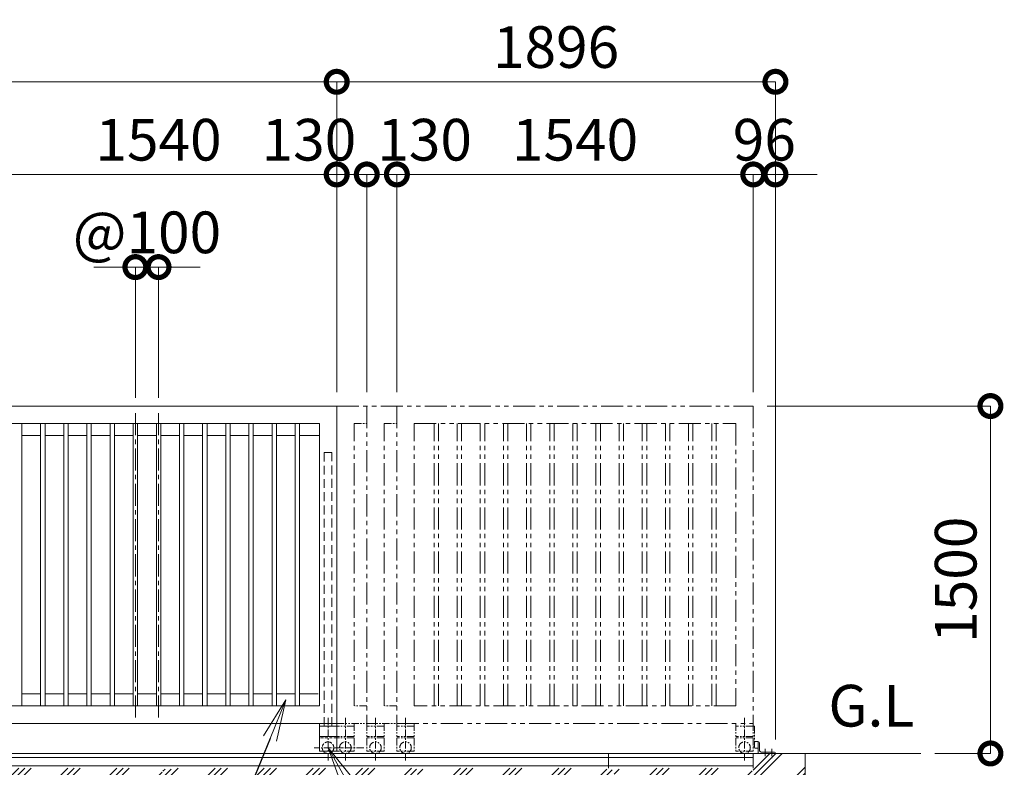
# Model space of a CAD drawing. Extents: x 22 to 139997, y -19 to 17801.
# Drawn here: x 14392 to 18647, y 9737 to 12965 of the extents above; entities that cross this region are included whole.
import ezdxf
from ezdxf import colors
from ezdxf.entities.mleader import LeaderData, LeaderLine
from ezdxf.math import Vec2, Vec3

# ---------------------------------------------------------------- set-up
doc = ezdxf.new("R2010")
doc.units = 0
doc.header["$MEASUREMENT"] = 0
doc.header["$PDMODE"] = 1
for name, pattern in [('CENTER', [50.8, 31.75, -6.35, 6.35, -6.35]), ('DASHED', [19.05, 12.7, -6.35]), ('PHANTOM', [63.5, 31.75, -6.35, 6.35, -6.35, 6.35, -6.35])]:
    doc.linetypes.add(name, pattern=pattern)
doc.layers.get('0').update_dxf_attribs({"linetype": 'CONTINUOUS'})
doc.layers.get('DefPoints').update_dxf_attribs({"linetype": 'CONTINUOUS'})
for name, color, linetype, lineweight in [('ハッチング', 8, 'CONTINUOUS', 5), ('基準線', 6, 'CENTER', 18), ('外形線', 7, 'CONTINUOUS', 18), ('寸法線', 3, 'CONTINUOUS', 18), ('想像線', 11, 'PHANTOM', 13), ('文字', 4, 'CONTINUOUS', 18), ('文字引出', 4, 'CONTINUOUS', 18), ('細線', 8, 'CONTINUOUS', 5), ('隠れ線', 5, 'DASHED', 18)]:
    doc.layers.add(name, color=color, linetype=linetype, lineweight=lineweight)
doc.styles.get("Standard").update_dxf_attribs({"font": 'TXT.SHX', "bigfont": 'bigfont.shx'})
doc.dimstyles.new('60ベース', dxfattribs={"dimscale": 60, "dimtxt": 3, "dimasz": 3, "dimexe": 0, "dimexo": 1, "dimgap": 1, "dimtad": 3, "dimdec": 1, "dimdsep": 46, "dimtxsty": 'STANDARD', "dimblk": 'DOTSMALL', "dimcen": 0, "dimclrd": 256, "dimclre": 256, "dimclrt": 7, "dimadec": 3, "dimazin": 2, "dimtfac": 1, "dimtdec": 1, "dimtix": 1, "dimtmove": 2, "dimatfit": 2, "dimldrblk": 'OPEN', "dimfxl": 1, "dimtolj": 1, "dimlwd": -1, "dimlwe": -1, "dimarcsym": 0})

# ---------------------------------------------------------------- blocks, each defined once
blk = doc.blocks.new('_DotSmall')
at = {"layer": '寸法線', "color": 0, "const_width": 0.5}
blk.add_lwpolyline([(-0.0625, 0, 1), (0.0625, 0, 1)], format="xyb", close=True, dxfattribs=at)
blk = doc.blocks.new('*D28')
at = {"layer": 'DefPoints', "color": 0, "transparency": 16777216}
for p in [(17562, 11296.5), (18287, 9796.5), (18587, 9796.5)]:
    blk.add_point(p, dxfattribs=at)
at = {"layer": '寸法線', "transparency": 16777216}
for p, q in [((17622, 11296.5), (18587, 11296.5)), ((18587, 11296.5), (18587, 9796.5)), ((18347, 9796.5), (18587, 9796.5))]:
    blk.add_line(p, q, dxfattribs=at)
at = {"layer": '寸法線', "transparency": 16777216, "xscale": 180, "yscale": 180, "zscale": 180}
for p, rotation in [((18587, 11296.5), 90), ((18587, 9796.5), 270)]:
    blk.add_blockref('_DotSmall', p, dxfattribs=dict(at, rotation=rotation))
at = {"layer": '寸法線', "color": 7, "transparency": 16777216, "insert": (18437, 10546.5), "char_height": 180, "attachment_point": 5, "rotation": 90}
blk.add_mtext('\\A1;1500', dxfattribs=at)
blk = doc.blocks.new('_OPEN')
at = {"color": 0, "linetype": 'ByBlock'}
for p, q in [((-1, 0.167), (0, 0)), ((0, 0), (-1, -0.167)), ((0, 0), (-1, 0))]:
    blk.add_line(p, q, dxfattribs=at)
blk = doc.blocks.new('*D31')
at = {"layer": 'DefPoints', "color": 0, "transparency": 16777216}
for p in [(16022, 12296.5), (16022, 11296.5), (17562, 11296.5)]:
    blk.add_point(p, dxfattribs=at)
at = {"layer": '寸法線', "transparency": 16777216}
for p, q in [((16022, 11356.5), (16022, 12296.5)), ((17562, 12296.5), (16022, 12296.5)), ((17562, 11356.5), (17562, 12296.5))]:
    blk.add_line(p, q, dxfattribs=at)
at = {"layer": '寸法線', "transparency": 16777216, "xscale": 180, "yscale": 180, "zscale": 180, "rotation": 180}
blk.add_blockref('_DotSmall', (16022, 12296.5), dxfattribs=at)
at = {"layer": '寸法線', "transparency": 16777216, "xscale": 180, "yscale": 180, "zscale": 180}
blk.add_blockref('_DotSmall', (17562, 12296.5), dxfattribs=at)
at = {"layer": '寸法線', "color": 7, "transparency": 16777216, "insert": (16792, 12446.5), "char_height": 180, "attachment_point": 5}
blk.add_mtext('\\A1;1540', dxfattribs=at)
blk = doc.blocks.new('*D32')
at = {"layer": 'DefPoints', "color": 0, "transparency": 16777216}
for p in [(15762, 12696.5), (15762, 11296.5), (17658, 9796.5)]:
    blk.add_point(p, dxfattribs=at)
at = {"layer": '寸法線', "transparency": 16777216}
for p, q in [((15762, 11356.5), (15762, 12696.5)), ((17658, 12696.5), (15762, 12696.5)), ((17658, 9856.5), (17658, 12696.5))]:
    blk.add_line(p, q, dxfattribs=at)
at = {"layer": '寸法線', "transparency": 16777216, "xscale": 180, "yscale": 180, "zscale": 180, "rotation": 180}
blk.add_blockref('_DotSmall', (15762, 12696.5), dxfattribs=at)
at = {"layer": '寸法線', "transparency": 16777216, "xscale": 180, "yscale": 180, "zscale": 180}
blk.add_blockref('_DotSmall', (17658, 12696.5), dxfattribs=at)
at = {"layer": '寸法線', "color": 7, "transparency": 16777216, "insert": (16710, 12846.5), "char_height": 180, "attachment_point": 5}
blk.add_mtext('\\A1;1896', dxfattribs=at)
blk = doc.blocks.new('*D33')
at = {"layer": 'DefPoints', "color": 0, "transparency": 16777216}
for p in [(11692, 12696.5), (11692, 11296.5), (15762, 11296.5)]:
    blk.add_point(p, dxfattribs=at)
at = {"layer": '寸法線', "transparency": 16777216}
for p, q in [((11692, 11356.5), (11692, 12696.5)), ((15762, 12696.5), (11692, 12696.5)), ((15762, 11356.5), (15762, 12696.5))]:
    blk.add_line(p, q, dxfattribs=at)
at = {"layer": '寸法線', "transparency": 16777216, "xscale": 180, "yscale": 180, "zscale": 180, "rotation": 180}
blk.add_blockref('_DotSmall', (11692, 12696.5), dxfattribs=at)
at = {"layer": '寸法線', "transparency": 16777216, "xscale": 180, "yscale": 180, "zscale": 180}
blk.add_blockref('_DotSmall', (15762, 12696.5), dxfattribs=at)
at = {"layer": '寸法線', "color": 7, "transparency": 16777216, "insert": (13727, 12846.5), "char_height": 180, "attachment_point": 5}
blk.add_mtext('\\A1;4070', dxfattribs=at)
blk = doc.blocks.new('*D35')
at = {"layer": 'DefPoints', "color": 0, "transparency": 16777216}
for p in [(15892, 12296.5), (15762, 11296.5), (15892, 11296.5)]:
    blk.add_point(p, dxfattribs=at)
at = {"layer": '寸法線', "transparency": 16777216}
for p, q in [((15762, 11356.5), (15762, 12296.5)), ((15762, 12296.5), (15892, 12296.5)), ((15892, 11356.5), (15892, 12296.5))]:
    blk.add_line(p, q, dxfattribs=at)
at = {"layer": '寸法線', "transparency": 16777216, "xscale": 180, "yscale": 180, "zscale": 180, "rotation": 180}
blk.add_blockref('_DotSmall', (15762, 12296.5), dxfattribs=at)
at = {"layer": '寸法線', "transparency": 16777216, "xscale": 180, "yscale": 180, "zscale": 180}
blk.add_blockref('_DotSmall', (15892, 12296.5), dxfattribs=at)
at = {"layer": '寸法線', "color": 7, "transparency": 16777216, "insert": (15642, 12446.5), "char_height": 180, "attachment_point": 5}
blk.add_mtext('\\A1;130', dxfattribs=at)
blk = doc.blocks.new('*D36')
at = {"layer": 'DefPoints', "color": 0, "transparency": 16777216}
for p in [(17658, 12296.5), (17562, 11296.5), (17658, 9796.5)]:
    blk.add_point(p, dxfattribs=at)
at = {"layer": '寸法線', "transparency": 16777216}
for p, q in [((17562, 12296.5), (17382, 12296.5)), ((17562, 11356.5), (17562, 12296.5)), ((17562, 12296.5), (17658, 12296.5)), ((17658, 9856.5), (17658, 12296.5)), ((17658, 12296.5), (17838, 12296.5))]:
    blk.add_line(p, q, dxfattribs=at)
at = {"layer": '寸法線', "transparency": 16777216, "xscale": 180, "yscale": 180, "zscale": 180}
blk.add_blockref('_DotSmall', (17562, 12296.5), dxfattribs=at)
at = {"layer": '寸法線', "transparency": 16777216, "xscale": 180, "yscale": 180, "zscale": 180, "rotation": 180}
blk.add_blockref('_DotSmall', (17658, 12296.5), dxfattribs=at)
at = {"layer": '寸法線', "color": 7, "transparency": 16777216, "insert": (17610, 12446.5), "char_height": 180, "attachment_point": 5}
blk.add_mtext('\\A1;96', dxfattribs=at)
blk = doc.blocks.new('*D38')
at = {"layer": 'DefPoints', "color": 0, "transparency": 16777216}
for p in [(16022, 12296.5), (15892, 11296.5), (16022, 11296.5)]:
    blk.add_point(p, dxfattribs=at)
at = {"layer": '寸法線', "transparency": 16777216}
for p, q in [((15892, 11356.5), (15892, 12296.5)), ((15892, 12296.5), (16022, 12296.5)), ((16022, 11356.5), (16022, 12296.5))]:
    blk.add_line(p, q, dxfattribs=at)
at = {"layer": '寸法線', "transparency": 16777216, "xscale": 180, "yscale": 180, "zscale": 180, "rotation": 180}
blk.add_blockref('_DotSmall', (15892, 12296.5), dxfattribs=at)
at = {"layer": '寸法線', "transparency": 16777216, "xscale": 180, "yscale": 180, "zscale": 180}
blk.add_blockref('_DotSmall', (16022, 12296.5), dxfattribs=at)
at = {"layer": '寸法線', "color": 7, "transparency": 16777216, "insert": (16142, 12446.5), "char_height": 180, "attachment_point": 5}
blk.add_mtext('\\A1;130', dxfattribs=at)
blk = doc.blocks.new('*D39')
at = {"layer": 'DefPoints', "color": 0, "transparency": 16777216}
for p in [(15762, 12296.5), (14222, 11296.5), (15762, 11296.5)]:
    blk.add_point(p, dxfattribs=at)
at = {"layer": '寸法線', "transparency": 16777216}
for p, q in [((14222, 11356.5), (14222, 12296.5)), ((14222, 12296.5), (15762, 12296.5)), ((15762, 11356.5), (15762, 12296.5))]:
    blk.add_line(p, q, dxfattribs=at)
at = {"layer": '寸法線', "transparency": 16777216, "xscale": 180, "yscale": 180, "zscale": 180, "rotation": 180}
blk.add_blockref('_DotSmall', (14222, 12296.5), dxfattribs=at)
at = {"layer": '寸法線', "transparency": 16777216, "xscale": 180, "yscale": 180, "zscale": 180}
blk.add_blockref('_DotSmall', (15762, 12296.5), dxfattribs=at)
at = {"layer": '寸法線', "color": 7, "transparency": 16777216, "insert": (14992, 12446.5), "char_height": 180, "attachment_point": 5}
blk.add_mtext('\\A1;1540', dxfattribs=at)
blk = doc.blocks.new('*D42')
at = {"layer": 'DefPoints', "color": 0, "transparency": 16777216}
for p in [(14992, 11896.5), (14892, 11271.5), (14992, 11271.5)]:
    blk.add_point(p, dxfattribs=at)
at = {"layer": '寸法線', "transparency": 16777216}
for p, q in [((14892, 11896.5), (14712, 11896.5)), ((14892, 11331.5), (14892, 11896.5)), ((14892, 11896.5), (14992, 11896.5)), ((14992, 11331.5), (14992, 11896.5)), ((14992, 11896.5), (15172, 11896.5))]:
    blk.add_line(p, q, dxfattribs=at)
at = {"layer": '寸法線', "transparency": 16777216, "xscale": 180, "yscale": 180, "zscale": 180}
blk.add_blockref('_DotSmall', (14892, 11896.5), dxfattribs=at)
at = {"layer": '寸法線', "transparency": 16777216, "xscale": 180, "yscale": 180, "zscale": 180, "rotation": 180}
blk.add_blockref('_DotSmall', (14992, 11896.5), dxfattribs=at)
at = {"layer": '寸法線', "color": 7, "transparency": 16777216, "insert": (14942, 12046.5), "char_height": 180, "attachment_point": 5}
blk.add_mtext('\\A1;@100', dxfattribs=at)

msp = doc.modelspace()

# ---------------------------------------------------------------- hatches: boundary and pattern name
at = {"layer": 'ハッチング'}
h = msp.add_hatch(dxfattribs=at)
h.set_pattern_fill('PLAST', color=256, scale=600, angle=45)
h.set_pattern_definition([(45, (22.08, -19.17), (-106.066, 106.066), []), (45, (8.83, -5.91), (-106.066, 106.066), []), (45, (-4.43, 7.34), (-106.066, 106.066), [])])
h.paths.add_polyline_path([(7307.0000003, 9683.0000006), (7306.0000003, 9683.0000006, -0.4142135624), (7303.0000003, 9686.0000006), (7303.0000003, 9722.5000006, 0.4142135624), (7296.5000003, 9729.0000006), (7260.0000003, 9729.0000006, -0.4142135624), (7257.0000003, 9732.0000006), (7257.0000003, 9733.0000006), (6467.0000003, 9733.0000006), (6467.0000003, 9732.0000006, -0.4142135624), (6464.0000003, 9729.0000006), (6427.5000003, 9729.0000006, 0.4142135624), (6421.0000003, 9722.5000006), (6421.0000003, 9686.0000006, -0.4142135624), (6418.0000003, 9683.0000006), (6417.0000003, 9683.0000006), (6416.0000003, 9683.0000006, -0.4142135624), (6413.0000003, 9686.0000006), (6413.0000003, 9722.5000006, 0.4142135624), (6406.5000003, 9729.0000006), (6370.0000003, 9729.0000006, -0.4142135624), (6367.0000003, 9732.0000006), (6367.0000003, 9733.0000006), (5862.0000003, 9733.0000006), (5862.0000003, 9732.0000006, -0.4142135624), (5859.0000003, 9729.0000006), (5822.5000003, 9729.0000006, 0.4142135624), (5816.0000003, 9722.5000006), (5816.0000003, 9686.0000006, -0.4142135624), (5813.0000003, 9683.0000006), (5812.0000003, 9683.0000006), (5812.0000003, 9733.0000006), (5812.0000003, 9796.5000006), (5587.0000003, 9796.5000006), (5587.0000003, 9446.9156984), (7307.0000003, 9446.9156984)])
h.paths.add_polyline_path([(8407.0000003, 9683.0000006), (8406.0000003, 9683.0000006, -0.4142135624), (8403.0000003, 9686.0000006), (8403.0000003, 9722.5000006, 0.4142135624), (8396.5000003, 9729.0000006), (8360.0000003, 9729.0000006, -0.4142135624), (8357.0000003, 9732.0000006), (8357.0000003, 9733.0000006), (7307.0000003, 9733.0000006), (7307.0000003, 9446.9156984), (8407.0000003, 9446.9156984)])
h.paths.add_polyline_path([(9507.0000003, 9683.0000006), (9506.0000003, 9683.0000006, -0.4142135624), (9503.0000003, 9686.0000006), (9503.0000003, 9722.5000006, 0.4142135624), (9496.5000003, 9729.0000006), (9460.0000003, 9729.0000006, -0.4142135624), (9457.0000003, 9732.0000006), (9457.0000003, 9733.0000006), (8407.0000003, 9733.0000006), (8407.0000003, 9446.9156984), (9507.0000003, 9446.9156984)])
h.paths.add_polyline_path([(10607.0000003, 9683.0000006), (10606.0000003, 9683.0000006, -0.4142135624), (10603.0000003, 9686.0000006), (10603.0000003, 9722.5000006, 0.4142135624), (10596.5000003, 9729.0000006), (10560.0000003, 9729.0000006, -0.4142135624), (10557.0000003, 9732.0000006), (10557.0000003, 9733.0000006), (9507.0000003, 9733.0000006), (9507.0000003, 9446.9156984), (10607.0000003, 9446.9156984)])
h.paths.add_polyline_path([(11707.0000003, 9683.0000006), (11706.0000003, 9683.0000006, -0.4142135624), (11703.0000003, 9686.0000006), (11703.0000003, 9722.5000006, 0.4142135624), (11696.5000003, 9729.0000006), (11660.0000003, 9729.0000006, -0.4142135624), (11657.0000003, 9732.0000006), (11657.0000003, 9733.0000006), (10607.0000003, 9733.0000006), (10607.0000003, 9446.9156984), (11707.0000003, 9446.9156984)])
h.paths.add_polyline_path([(12807.0000003, 9733.0000006), (11757.0000003, 9733.0000006), (11757.0000003, 9732.0000006, -0.4142135624), (11754.0000003, 9729.0000006), (11717.5000003, 9729.0000006, 0.4142135624), (11711.0000003, 9722.5000006), (11711.0000003, 9686.0000006, -0.4142135624), (11708.0000003, 9683.0000006), (11707.0000003, 9683.0000006), (11707.0000003, 9446.9156984), (12807.0000003, 9446.9156984)])
h.paths.add_polyline_path([(13907.0000003, 9733.0000006), (12857.0000003, 9733.0000006), (12857.0000003, 9732.0000006, -0.4142135624), (12854.0000003, 9729.0000006), (12817.5000003, 9729.0000006, 0.4142135624), (12811.0000003, 9722.5000006), (12811.0000003, 9686.0000006, -0.4142135624), (12808.0000003, 9683.0000006), (12807.0000003, 9683.0000006), (12807.0000003, 9446.9156984), (13907.0000003, 9446.9156984)])
h.paths.add_polyline_path([(15007.0000003, 9733.0000006), (13957.0000003, 9733.0000006), (13957.0000003, 9732.0000006, -0.4142135624), (13954.0000003, 9729.0000006), (13917.5000003, 9729.0000006, 0.4142135624), (13911.0000003, 9722.5000006), (13911.0000003, 9686.0000006, -0.4142135624), (13908.0000003, 9683.0000006), (13907.0000003, 9683.0000006), (13907.0000003, 9446.9156984), (15007.0000003, 9446.9156984)])
h.paths.add_polyline_path([(16107.0000003, 9733.0000006), (15057.0000003, 9733.0000006), (15057.0000003, 9732.0000006, -0.4142135624), (15054.0000003, 9729.0000006), (15017.5000003, 9729.0000006, 0.4142135624), (15011.0000003, 9722.5000006), (15011.0000003, 9686.0000006, -0.4142135624), (15008.0000003, 9683.0000006), (15007.0000003, 9683.0000006), (15007.0000003, 9446.9156984), (16107.0000003, 9446.9156984)])
h.paths.add_polyline_path([(17787.0000003, 9796.5000006), (17562.0000003, 9796.5000006), (17562.0000003, 9733.0000006), (17562.0000003, 9683.0000006), (17561.0000003, 9683.0000006, -0.4142135624), (17558.0000003, 9686.0000006), (17558.0000003, 9722.5000006, 0.4142135624), (17551.5000003, 9729.0000006), (17515.0000003, 9729.0000006, -0.4142135624), (17512.0000003, 9732.0000006), (17512.0000003, 9733.0000006), (17007.0000003, 9733.0000006), (17007.0000003, 9732.0000006, -0.4142135624), (17004.0000003, 9729.0000006), (16967.5000003, 9729.0000006, 0.4142135624), (16961.0000003, 9722.5000006), (16961.0000003, 9686.0000006, -0.4142135624), (16958.0000003, 9683.0000006), (16956.0000003, 9683.0000006, -0.4142135624), (16953.0000003, 9686.0000006), (16953.0000003, 9722.5000006, 0.4142135624), (16946.5000003, 9729.0000006), (16910.0000003, 9729.0000006, -0.4142135624), (16907.0000003, 9732.0000006), (16907.0000003, 9733.0000006), (16157.0000003, 9733.0000006), (16157.0000003, 9732.0000006, -0.4142135624), (16154.0000003, 9729.0000006), (16117.5000003, 9729.0000006, 0.4142135624), (16111.0000003, 9722.5000006), (16111.0000003, 9686.0000006, -0.4142135624), (16108.0000003, 9683.0000006), (16107.0000003, 9683.0000006), (16107.0000003, 9446.9156984), (17787.0000003, 9446.9156984)])

# ---------------------------------------------------------------- linework, layer by layer
at = {"layer": '基準線', "ltscale": 3}
for p, q in [((14892.0000003, 9951.5000006), (14892.0000003, 11271.5000006)), ((14992.0000003, 9951.5000006), (14992.0000003, 11271.5000006))]:
    msp.add_line(p, q, dxfattribs=at)
at = {"layer": '基準線'}
for p, q in [((15724.5000003, 9950.8190006), (15724.5000003, 9763.7060006)), ((15799.5000003, 9950.8190006), (15799.5000003, 9763.7060006)), ((15929.5010003, 9950.8190006), (15929.5010003, 9763.7060006)), ((16059.5000003, 9950.8190006), (16059.5000003, 9763.7060006)), ((17524.4990003, 9950.8190006), (17524.4990003, 9763.7060006)), ((15789.6030003, 9821.5000006), (15664.2710003, 9821.5000006)), ((15879.6030003, 9821.5000006), (15742.2710003, 9821.5000006)), ((17613.0000003, 9816.3502006), (17613.0000003, 9775.8184049)), ((17643.0001003, 9816.3502006), (17643.0001003, 9775.8184049))]:
    msp.add_line(p, q, dxfattribs=at)
at = {"layer": '外形線'}
for p, q in [((14222.0000003, 11296.5000006), (15762.0000003, 11296.5000006)), ((15762.0000003, 11296.5000006), (15762.0000003, 9926.5000006)), ((14297.0000003, 11221.5000006), (15687.0000003, 11221.5000006)), ((14401.5000003, 10001.5000006), (14401.5000003, 11221.5000006)), ((14482.5000003, 10001.5000006), (14482.5000003, 11221.5000006)), ((14501.5000003, 10001.5000006), (14501.5000003, 11221.5000006)), ((14582.5000003, 10001.5000006), (14582.5000003, 11221.5000006)), ((14601.5000003, 10001.5000006), (14601.5000003, 11221.5000006)), ((14682.5000003, 10001.5000006), (14682.5000003, 11221.5000006)), ((14701.5000003, 10001.5000006), (14701.5000003, 11221.5000006)), ((14782.5000003, 10001.5000006), (14782.5000003, 11221.5000006)), ((14801.5000003, 10001.5000006), (14801.5000003, 11221.5000006)), ((14882.5000003, 10001.5000006), (14882.5000003, 11221.5000006)), ((14901.5000003, 10001.5000006), (14901.5000003, 11221.5000006)), ((14982.5000003, 10001.5000006), (14982.5000003, 11221.5000006)), ((15001.5000003, 10001.5000006), (15001.5000003, 11221.5000006)), ((15082.5000003, 10001.5000006), (15082.5000003, 11221.5000006)), ((15101.5000003, 10001.5000006), (15101.5000003, 11221.5000006)), ((15182.5000003, 10001.5000006), (15182.5000003, 11221.5000006)), ((15201.5000003, 10001.5000006), (15201.5000003, 11221.5000006)), ((15282.5000003, 10001.5000006), (15282.5000003, 11221.5000006)), ((15301.5000003, 10001.5000006), (15301.5000003, 11221.5000006)), ((15382.5000003, 10001.5000006), (15382.5000003, 11221.5000006)), ((15401.5000003, 10001.5000006), (15401.5000003, 11221.5000006)), ((15482.5000003, 10001.5000006), (15482.5000003, 11221.5000006)), ((15501.5000003, 10001.5000006), (15501.5000003, 11221.5000006)), ((15582.5000003, 10001.5000006), (15582.5000003, 11221.5000006)), ((15601.5000003, 10001.5000006), (15601.5000003, 11221.5000006)), ((15687.0000003, 11221.5000006), (15687.0000003, 10001.5000006)), ((14482.5000003, 11169.5000006), (14401.5000003, 11169.5000006)), ((14582.5000003, 11169.5000006), (14501.5000003, 11169.5000006)), ((14682.5000003, 11169.5000006), (14601.5000003, 11169.5000006)), ((14782.5000003, 11169.5000006), (14701.5000003, 11169.5000006)), ((14882.5000003, 11169.5000006), (14801.5000003, 11169.5000006)), ((14982.5000003, 11169.5000006), (14901.5000003, 11169.5000006)), ((15082.5000003, 11169.5000006), (15001.5000003, 11169.5000006)), ((15182.5000003, 11169.5000006), (15101.5000003, 11169.5000006)), ((15282.5000003, 11169.5000006), (15201.5000003, 11169.5000006)), ((15382.5000003, 11169.5000006), (15301.5000003, 11169.5000006)), ((15482.5000003, 11169.5000006), (15401.5000003, 11169.5000006)), ((15582.5000003, 11169.5000006), (15501.5000003, 11169.5000006)), ((15687.0000003, 11169.5000006), (15601.5000003, 11169.5000006)), ((14401.5000003, 10053.5000006), (14482.5000003, 10053.5000006)), ((14501.5000003, 10053.5000006), (14582.5000003, 10053.5000006)), ((14601.5000003, 10053.5000006), (14682.5000003, 10053.5000006)), ((14701.5000003, 10053.5000006), (14782.5000003, 10053.5000006)), ((14801.5000003, 10053.5000006), (14882.5000003, 10053.5000006)), ((14901.5000003, 10053.5000006), (14982.5000003, 10053.5000006)), ((15001.5000003, 10053.5000006), (15082.5000003, 10053.5000006)), ((15101.5000003, 10053.5000006), (15182.5000003, 10053.5000006)), ((15201.5000003, 10053.5000006), (15282.5000003, 10053.5000006)), ((15301.5000003, 10053.5000006), (15382.5000003, 10053.5000006)), ((15401.5000003, 10053.5000006), (15482.5000003, 10053.5000006)), ((15501.5000003, 10053.5000006), (15582.5000003, 10053.5000006)), ((15601.5000003, 10053.5000006), (15682.5000003, 10053.5000006)), ((15687.0000003, 10001.5000006), (14297.0000003, 10001.5000006)), ((14297.0000003, 9926.5000006), (15762.0000003, 9926.5000006)), ((15687.0000003, 9926.5000006), (15687.0000003, 9806.5000006)), ((15762.0000003, 9914.5000006), (15687.0000003, 9914.5000006)), ((15762.0000003, 9926.5000006), (15762.0000003, 9806.5000006)), ((15762.0000003, 9869.5000006), (15687.0000003, 9869.5000006)), ((17567.9999003, 9845.0030276), (17567.9999003, 9822.0030276)), ((17583.0000003, 9848.0030276), (17570.9999003, 9848.0030276)), ((17583.0000003, 9810.5000006), (17583.0000003, 9848.0030276)), ((17583.0000003, 9846.5000006), (17584.9999003, 9846.5000006)), ((17583.0000003, 9824.5000006), (17583.0000003, 9846.5000006)), ((17588.9999003, 9842.5000006), (17589.0000003, 9810.5000006)), ((5387.0000003, 9796.5000006), (18287.0000003, 9796.5000006)), ((15762.0000003, 9806.5000006), (15687.0000003, 9806.5000006)), ((16937.0000003, 9796.5000006), (16937.0000003, 9733.0000006)), ((17562.0000003, 9796.5000006), (17562.0000003, 9733.0000006)), ((17570.9999003, 9819.0030276), (17583.0000003, 9819.0030276)), ((17583.0000003, 9796.5000006), (17583.0000003, 9824.5000006)), ((17654.0001003, 9802.5000006), (17597.0000003, 9802.5000006)), ((17658.0001003, 9796.5000006), (17658.0001003, 9798.5000006)), ((17562.0000003, 9778.9981006), (5812.0000003, 9778.9981006)), ((17562.0000003, 9743.2981006), (5812.0000003, 9743.2981006))]:
    msp.add_line(p, q, dxfattribs=at)
for centre, radius, start, end in [((17570.9999003, 9845.0030276), 3, 90, 180), ((17584.9999003, 9842.5000006), 4, 0, 90), ((15724.5000003, 9821.5000006), 25, 216.8698999996, 323.1301000004), ((17570.9999003, 9822.0030276), 3, 180, 270), ((17597.0000003, 9810.5000006), 8, 180, 270), ((17654.0001003, 9798.5000006), 4, 0, 90)]:
    msp.add_arc(centre, radius, start, end, dxfattribs=at)
at = {"layer": '想像線', "ltscale": 3}
for p, q in [((15762.0000003, 11296.5000006), (17562.0000003, 11296.5000006)), ((15892.0000003, 11296.5000006), (15892.0000003, 9926.5000006)), ((16022.0000003, 11296.5000006), (16022.0000003, 9926.5000006)), ((17562.0000003, 11296.5000006), (17562.0000003, 9926.5000006)), ((15837.0000003, 10001.5000006), (15837.0000003, 11221.5000006)), ((15967.0000003, 10001.5000006), (15967.0000003, 11221.5000006)), ((16097.0000003, 10001.5000006), (16097.0000003, 11221.5000006)), ((16097.0000003, 11221.5000006), (17486.9990003, 11221.5000006)), ((16182.5000003, 10001.5000006), (16182.5000003, 11221.5000006)), ((16201.5000003, 10001.5000006), (16201.5000003, 11221.5000006)), ((16282.5000003, 10001.5000006), (16282.5000003, 11221.5000006)), ((16301.5000003, 10001.5000006), (16301.5000003, 11221.5000006)), ((16382.5000003, 10001.5000006), (16382.5000003, 11221.5000006)), ((16401.5000003, 10001.5000006), (16401.5000003, 11221.5000006)), ((16482.5000003, 10001.5000006), (16482.5000003, 11221.5000006)), ((16501.5000003, 10001.5000006), (16501.5000003, 11221.5000006)), ((16582.5000003, 10001.5000006), (16582.5000003, 11221.5000006)), ((16601.5000003, 10001.5000006), (16601.5000003, 11221.5000006)), ((16682.5000003, 10001.5000006), (16682.5000003, 11221.5000006)), ((16701.5000003, 10001.5000006), (16701.5000003, 11221.5000006)), ((16782.5000003, 10001.5000006), (16782.5000003, 11221.5000006)), ((16801.5000003, 10001.5000006), (16801.5000003, 11221.5000006)), ((16882.5000003, 10001.5000006), (16882.5000003, 11221.5000006)), ((16901.5000003, 10001.5000006), (16901.5000003, 11221.5000006)), ((16982.5000003, 10001.5000006), (16982.5000003, 11221.5000006)), ((17001.5000003, 10001.5000006), (17001.5000003, 11221.5000006)), ((17082.5000003, 10001.5000006), (17082.5000003, 11221.5000006)), ((17101.5000003, 10001.5000006), (17101.5000003, 11221.5000006)), ((17182.5000003, 10001.5000006), (17182.5000003, 11221.5000006)), ((17201.5000003, 10001.5000006), (17201.5000003, 11221.5000006)), ((17282.5000003, 10001.5000006), (17282.5000003, 11221.5000006)), ((17301.5000003, 10001.5000006), (17301.5000003, 11221.5000006)), ((17382.5000003, 10001.5000006), (17382.5000003, 11221.5000006)), ((17401.5000003, 10001.5000006), (17401.5000003, 11221.5000006)), ((17486.9990003, 11221.5000006), (17486.9990003, 10001.5000006)), ((17486.9990003, 10001.5000006), (16097.0000003, 10001.5000006)), ((16022.0000003, 9926.5000006), (17562.0000003, 9926.5000006))]:
    msp.add_line(p, q, dxfattribs=at)
at = {"layer": '想像線'}
for p, q in [((15837.0000003, 11221.5000006), (15892.0000003, 11221.5000006)), ((15967.0000003, 11221.5000006), (16022.0000003, 11221.5000006)), ((15892.0000003, 10001.5000006), (15840.0000003, 10001.5000006)), ((16022.0000003, 10001.5000006), (15970.0000003, 10001.5000006)), ((15762.0000003, 9926.5000006), (15892.0000003, 9926.5000006)), ((15837.0000003, 9914.5000006), (15762.0000003, 9914.5000006)), ((15837.0000003, 9926.5000006), (15837.0000003, 9806.5000006)), ((15892.0000003, 9926.5000006), (15892.0000003, 9806.5000006)), ((15967.0000003, 9914.5000006), (15892.0000003, 9914.5000006)), ((15895.0000003, 9926.5000006), (16022.0000003, 9926.5000006)), ((15967.0000003, 9926.5000006), (15967.0000003, 9806.5000006)), ((16022.0000003, 9926.5000006), (16022.0000003, 9806.5000006)), ((16097.0000003, 9914.5000006), (16022.0000003, 9914.5000006)), ((16097.0000003, 9926.5000006), (16097.0000003, 9806.5000006)), ((17486.9990003, 9926.5000006), (17486.9990003, 9806.5000006)), ((17562.0000003, 9914.5000006), (17486.9990003, 9914.5000006)), ((17562.0000003, 9926.5000006), (17562.0000003, 9806.5000006)), ((15837.0000003, 9869.5000006), (15762.0000003, 9869.5000006)), ((15837.0000003, 9863.5000006), (15762.0000003, 9863.5000006)), ((15967.0000003, 9869.5000006), (15892.0000003, 9869.5000006)), ((15967.0000003, 9863.5000006), (15892.0000003, 9863.5000006)), ((16097.0000003, 9869.5000006), (16022.0000003, 9869.5000006)), ((16097.0000003, 9863.5000006), (16022.0000003, 9863.5000006)), ((17562.0000003, 9869.5000006), (17486.9990003, 9869.5000006)), ((17562.0000003, 9863.5000006), (17486.9990003, 9863.5000006)), ((15837.0000003, 9806.5000006), (15762.0000003, 9806.5000006)), ((15967.0000003, 9806.5000006), (15892.0000003, 9806.5000006)), ((16097.0000003, 9806.5000006), (16022.0000003, 9806.5000006)), ((17562.0000003, 9806.5000006), (17486.9990003, 9806.5000006))]:
    msp.add_line(p, q, dxfattribs=at)
msp.add_lwpolyline([(17562.0000003, 9914.5000006), (17567.9999003, 9914.5000006), (17567.9999003, 9824.5000006), (17562.0000003, 9824.5000006)], dxfattribs=at)
for centre, start, end in [((15799.5000003, 9821.5000006), 323.1301000004, 216.8698999996), ((15929.5010003, 9821.5000006), 323.1301000004, 216.8698999996), ((16059.5000003, 9821.5000006), 323.1301000004, 216.8698999996), ((17524.4990003, 9821.5000006), 323.1301000004, 216.8698999996), ((15799.5000003, 9821.5000006), 216.8698999996, 323.1301000004), ((15929.5010003, 9821.5000006), 216.8698999996, 323.1301000004), ((16059.5000003, 9821.5000006), 216.8698999996, 323.1301000004), ((17524.4990003, 9821.5000006), 216.8698999996, 323.1301000004)]:
    msp.add_arc(centre, 25, start, end, dxfattribs=at)
at = {"layer": '細線'}
msp.add_line((17787.0000003, 9796.5000006), (17787.0000003, 9446.9156984), dxfattribs=at)
at = {"layer": '隠れ線'}
msp.add_line((15762.0000003, 9863.5000006), (15687.0000003, 9863.5000006), dxfattribs=at)
at = {"layer": '隠れ線', "ltscale": 3}
msp.add_lwpolyline([(15708.5000003, 9914.5000006), (15708.5000003, 11096.5000006), (15740.5000003, 11096.5000006), (15740.5000003, 9914.5000006)], dxfattribs=at)
at = {"layer": '隠れ線'}
msp.add_arc((15724.5000003, 9821.5000006), 25, 323.1301000004, 216.8698999996, dxfattribs=at)

# ---------------------------------------------------------------- texts
at = {"layer": '文字', "insert": (17887.0000003, 9856.5000006), "char_height": 180, "attachment_point": 7}
msp.add_mtext('G.L', dxfattribs=at)

# ---------------------------------------------------------------- dimensions: what is measured, and where the dimension line sits
at = {"layer": '寸法線'}
for base, p1, p2, picture, middle in [((11692.0000003, 12696.5000006), (15762.0000003, 11296.5000006), (11692.0000003, 11296.5000006), '*D33', (13727.0000003, 12846.5000006)), ((15762.0000003, 12696.5000006), (17658.0001003, 9796.5000006), (15762.0000003, 11296.5000006), '*D32', (16710.0000503, 12846.5000006)), ((15762.0000003, 12296.5000006), (14222.0000003, 11296.5000006), (15762.0000003, 11296.5000006), '*D39', (14992.0000003, 12446.5000006)), ((16022.0000003, 12296.5000006), (17562.0000003, 11296.5000006), (16022.0000003, 11296.5000006), '*D31', (16792.0000003, 12446.5000006)), ((17658.0001003, 12296.5000006), (17562.0000003, 11296.5000006), (17658.0001003, 9796.5000006), '*D36', (17610.0000503, 12446.5000006))]:
    dim = msp.add_linear_dim(base=base, p1=p1, p2=p2, dimstyle='60ベース', dxfattribs=at)
    dim.commit()
    dim.dimension.update_dxf_attribs({"geometry": picture, "text_midpoint": middle})
for base, p1, p2, picture, middle in [((15892.0000003, 12296.5000006), (15762.0000003, 11296.5000006), (15892.0000003, 11296.5000006), '*D35', (15642.0000003, 12446.5000006)), ((16022.0000003, 12296.5000006), (15892.0000003, 11296.5000006), (16022.0000003, 11296.5000006), '*D38', (16142.0000003, 12446.5000006))]:
    dim = msp.add_linear_dim(base=base, p1=p1, p2=p2, dimstyle='60ベース', dxfattribs=at)
    dim.commit()
    dim.dimension.update_dxf_attribs({"geometry": picture, "text_midpoint": middle, "dimtype": 160})
dim = msp.add_linear_dim(base=(14992.0000003, 11896.5000006), p1=(14892.0000003, 11271.5000006), p2=(14992.0000003, 11271.5000006), text='@<>', dimstyle='60ベース', dxfattribs=at)
dim.commit()
dim.dimension.update_dxf_attribs({"geometry": '*D42', "text_midpoint": (14942.0000003, 12046.5000006)})
dim = msp.add_linear_dim(base=(18587.0000003, 9796.5000006), p1=(17562.0000003, 11296.5000006), p2=(18287.0000003, 9796.5000006), angle=90, dimstyle='60ベース', dxfattribs=at)
dim.commit()
dim.dimension.update_dxf_attribs({"geometry": '*D28', "text_midpoint": (18437.0000003, 10546.5000006)})

# ---------------------------------------------------------------- leaders
at = {"layer": '文字引出'}
ml = msp.add_multileader_mtext('Standard', dxfattribs=at)
ml.set_content('スライドレール：52×20×8×2.0\\PSUS304 HL', color=7, style='STANDARD')
ml.set_leader_properties()
ml.set_arrow_properties(name='OPEN')
ml.build(insert=Vec2(0, 0))
ml.multileader.update_dxf_attribs({"text_left_attachment_type": 6, "text_right_attachment_type": 6, "dogleg_length": 0.36, "arrow_head_size": 180, "scale": 60})
ctx = ml.context
ctx.base_point, ctx.scale, ctx.char_height, ctx.arrow_head_size, ctx.landing_gap_size, ctx.plane_origin = Vec3(11506.1000003, 8951.9156984), 60, 180, 180, 5.4, Vec3(110519.1339221, -5493.4537559)
ctx.left_attachment, ctx.right_attachment, ctx.text_align_type = 6, 6, 2
notes = []
notes.append((ctx, [(1, (1, 1, 0), (15102.5000003, 8951.9156984), (-1, 0), 21.6, [(0, [(15542.0000003, 10027.5000006)], 0, [])])]))
ctx.mtext.insert, ctx.mtext.alignment, ctx.mtext.flow_direction = Vec3(15075.5000003, 9167.9156984), 3, 5
ml = msp.add_multileader_mtext('Standard', dxfattribs=at)
ml.set_content('転倒防止板付き車輪', color=7, style='STANDARD')
ml.set_leader_properties()
ml.set_arrow_properties(name='OPEN')
ml.build(insert=Vec2(0, 0))
ml.multileader.update_dxf_attribs({"text_left_attachment_type": 6, "text_right_attachment_type": 6, "dogleg_length": 0.36, "arrow_head_size": 180, "scale": 60})
ctx = ml.context
ctx.base_point, ctx.scale, ctx.char_height, ctx.arrow_head_size, ctx.landing_gap_size, ctx.plane_origin = Vec3(16239.1000003, 8951.9156984), 60, 180, 180, 5.4, Vec3(-75207.2928391, -4851.1763572)
ctx.left_attachment, ctx.right_attachment = 6, 6
notes.append((ctx, [(1, (1, 1, 0), (16217.5000003, 8951.9156984), (1, 0), 21.6, [(0, [(15724.5000003, 9821.5000006)], 0, [])])]))
ctx.mtext.insert, ctx.mtext.flow_direction = Vec3(16244.5000003, 9167.9156984), 5
ml = msp.add_multileader_mtext('Standard', dxfattribs=at)
ml.set_content('9キロレール', color=7, style='STANDARD')
ml.set_leader_properties()
ml.set_arrow_properties(name='OPEN')
ml.build(insert=Vec2(0, 0))
ml.multileader.update_dxf_attribs({"text_left_attachment_type": 6, "text_right_attachment_type": 6, "dogleg_length": 0.36, "arrow_head_size": 180, "scale": 60})
ctx = ml.context
ctx.base_point, ctx.scale, ctx.char_height, ctx.arrow_head_size, ctx.landing_gap_size, ctx.plane_origin = Vec3(6792.0244776, 8551.9156984), 60, 180, 180, 5.4, Vec3(4226.0199025, 5663.30115)
ctx.left_attachment, ctx.right_attachment = 6, 6
notes.append((ctx, [(1, (1, 1, 0), (8036.4244776, 8551.9156984), (-1, 0), 21.6, [(0, [(8623.8138273, 9765.4038372)], 0, [])])]))
ctx.mtext.insert, ctx.mtext.width, ctx.mtext.flow_direction = Vec3(6797.4244776, 8767.9156984), 2220, 5
for ctx, leaders in notes:
    for number, flags, end, landing, length, lines in leaders:
        leader = LeaderData()
        leader.index, (leader.has_last_leader_line, leader.has_dogleg_vector, leader.attachment_direction) = number, flags
        leader.last_leader_point, leader.dogleg_vector, leader.dogleg_length = Vec3(end), Vec3(landing), length
        for number, points, colour, breaks in lines:
            line = LeaderLine()
            line.index, line.vertices, line.color, line.breaks = number, Vec3.list(points), colors.encode_raw_color(colour), breaks
            leader.lines.append(line)
        ctx.leaders.append(leader)

doc.saveas('drawing.dxf')
